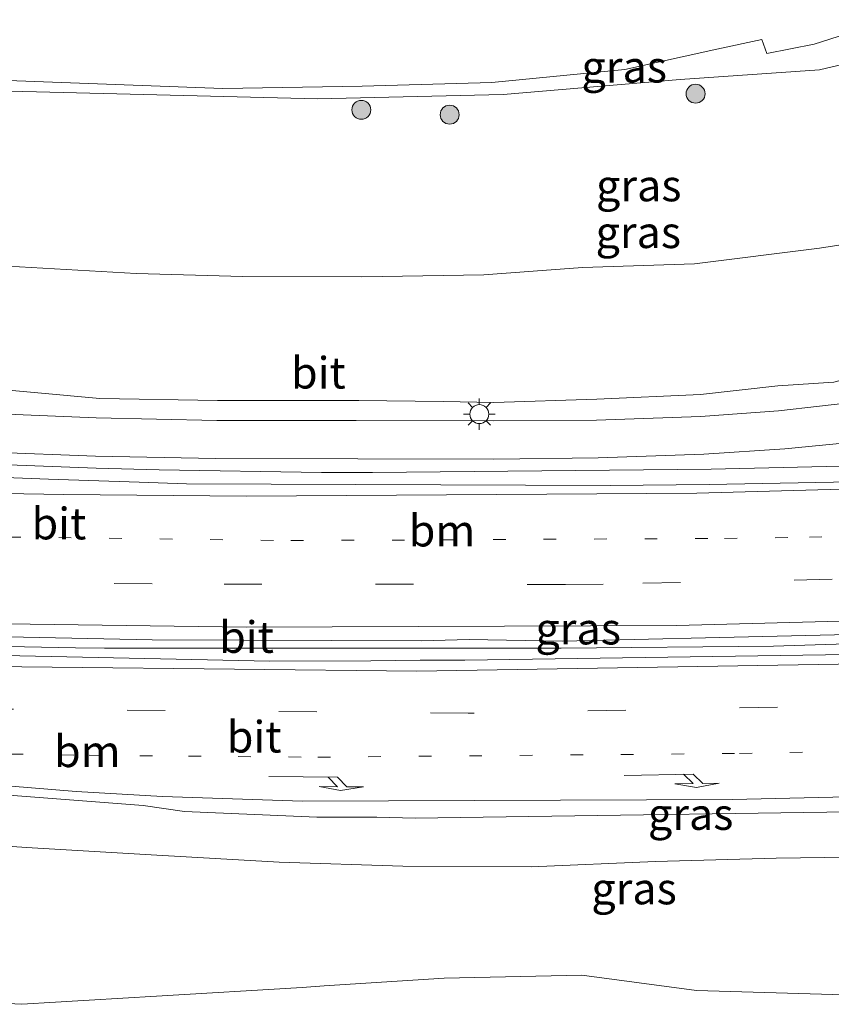
# Model space of a CAD drawing. Units: metres. Extents: x 169997 to 180000, y 556248 to 561963.
# Drawn here: x 174129 to 174194, y 559429 to 559507 of the extents above; entities that cross this region are included whole.
import ezdxf
from ezdxf.enums import TextEntityAlignment as Align

# ---------------------------------------------------------------- set-up
doc = ezdxf.new("R2010")
doc.units = ezdxf.units.M
doc.linetypes.add('VW-1-3_STREEP', pattern=[4, 1, -3])
doc.linetypes.add('VW-3-9_STREEP', pattern=[12, 3, -9])
doc.layers.get('0').update_dxf_attribs({"lineweight": 25})
for name, color, linetype, lineweight in [('B-ME-BV-GELEIDECONSTRUCTIE-GELEIDERAIL-L-B1', 213, 'BV-GELEIDERAIL', 18), ('B-ME-GR-BOOM-S-B1', 93, 'Continuous', 18), ('B-ME-GW-KRUINLIJN-L-B1', 93, 'Continuous', 18), ('B-ME-GW-TEENLIJN-L-B1', 93, 'Continuous', 18), ('B-ME-IE-GRASLAND-GV-B6', 93, 'Continuous', 18), ('B-ME-IE-MEUBILAIR_WEGMEUBILAIR-LICHTMAST-S-B1', 8, 'Continuous', 18), ('B-ME-VH-VERH_SOORT-BITUMEN-GV-B6', 8, 'IE-TERREINAFSCHEIDING-NATUURLIJK-HOUTWAL', 18), ('B-ME-VH-VERH_SOORT-GV-B6', 8, 'Continuous', 18), ('B-ME-VW-MARKERING-13STREEP-045-L-B1', 255, 'VW-1-3_STREEP', 18), ('B-ME-VW-MARKERING-39STREEP-015-L-B1', 255, 'VW-3-9_STREEP', 18), ('B-ME-VW-MARKERING-PIJLRE750-S-B1', 7, 'Continuous', 18), ('B-ME-VW-MARKERING-STREEP-015-L-B1', 7, 'Continuous', 18)]:
    doc.layers.add(name, color=color, linetype=linetype, lineweight=lineweight)
doc.styles.add('NLCS-ISO', font='NLCS-ISO.TTF')
doc.linetypes.add('BV-GELEIDERAIL', pattern='A,10,-3,[108,NLCS.SHX,S=1,R=0,X=0,Y=0],-3', length=16)
doc.linetypes.add('IE-TERREINAFSCHEIDING-NATUURLIJK-HOUTWAL', pattern='A,7,-1.5,[67,NLCS.SHX,S=0.75,R=45,X=0,Y=0],-1.5,7,-1.5,[70,NLCS.SHX,S=0.75,R=0,X=0,Y=0],-1.5', length=20)

# ---------------------------------------------------------------- blocks, each defined once
blk = doc.blocks.new('pijlr')
for p, q in [((0, 0, 0.1), (5.45, 0, 0.1)), ((5.45, -0.75, 0.1), (4.7, 0, 0.1)), ((6.2, -0.75, 0.1), (5.45, 0, 0.1)), ((4, -0.75, 0.1), (5.45, -0.75, 0.1)), ((5.7, -1.05, 0.1), (4, -0.75, 0.1)), ((7.5, -0.75, 0.1), (5.7, -1.05, 0.1)), ((7.5, -0.75, 0.1), (6.2, -0.75, 0.1))]:
    blk.add_line(p, q)
blk = doc.blocks.new('boom')
h = blk.add_hatch(color=256)
edge = h.paths.add_edge_path()
edge.add_arc((0, 0), 0.75, 0, 360)
blk.add_circle((0, 0), 0.75)
blk = doc.blocks.new('lantaarnpaal')
for p, q in [((-0.884, 0.884), (-0.53, 0.53)), ((0, 0.75), (0, 1.25)), ((0.53, 0.53), (0.884, 0.884)), ((-0.75, 0), (-1.25, 0)), ((0.75, 0), (1.25, 0)), ((-0.53, -0.53), (-0.884, -0.884)), ((0, -0.75), (0, -1.25)), ((0.53, -0.53), (0.884, -0.884))]:
    blk.add_line(p, q)
blk.add_circle((0, 0), 0.75)

msp = doc.modelspace()

# ---------------------------------------------------------------- linework, layer by layer
at = {"layer": 'B-ME-BV-GELEIDECONSTRUCTIE-GELEIDERAIL-L-B1'}
for points in [[(174077.7818, 559474.3339, 5.4507), (174078.1743, 559474.3191, 5.45), (174080.6285, 559474.1989, 5.41), (174100.4089, 559473.0189, 5.32), (174110.4751, 559472.5045, 5.1973), (174111.8447, 559472.4467, 5.1687), (174135.4591, 559471.5393, 4.92), (174140.4491, 559471.3993, 4.84), (174153.3109, 559471.2095, 4.73), (174156.7401, 559471.2095, 4.68), (174157.3393, 559471.2045, 4.68), (174184.1337, 559471.4545, 4.45), (174196.6809, 559471.7475, 4.3157), (174200.0723, 559471.9069, 4.27), (174205.7571, 559472.0569, 4.27), (174208.6449, 559472.1567, 4.24), (174226.2971, 559472.8263, 4.15), (174244.9555, 559473.9263, 4.11), (174246.8337, 559474.0361, 4.09), (174264.7297, 559475.3359, 4.03), (174267.0653, 559475.5055, 4.01), (174269.445, 559475.7429, 3.1578)], [(174082.0272, 559458.5828, 4.8835), (174089.1117, 559458.4719, 5.62), (174092.5073, 559458.3617, 5.62), (174098.6979, 559458.2017, 5.55), (174112.4991, 559457.8017, 5.48), (174122.6699, 559457.5517, 5.38), (174128.4515, 559457.4315, 5.34), (174133.8329, 559457.3215, 5.28), (174136.1349, 559457.2915, 5.27), (174172.2831, 559457.2911, 4.9172), (174189.0893, 559457.4711, 4.7372), (174194.0317, 559457.6213, 4.6872), (174212.8947, 559458.1413, 4.5772), (174217.3153, 559458.3013, 4.5072), (174242.9977, 559459.3915, 4.4172), (174246.2247, 559459.569, 4.3851)]]:
    msp.add_polyline3d(points, dxfattribs=at)
at = {"layer": 'B-ME-GW-KRUINLIJN-L-B1'}
for points in [[(174201.046, 559519.963, -0.603), (174201.544, 559512.402, -0.398), (174201.821, 559509.806, -0.383), (174201.59, 559507.45, -0.364), (174200.505, 559505.455, -0.329), (174198.076, 559504.312, -0.271), (174192.719, 559503.056, -0.248), (174181.704, 559502.304, -0.217), (174167.684, 559501.112, -0.155), (174152.992, 559500.752, -0.12), (174126.461, 559501.412, -0.023), (174098.444, 559503.704, 0.097)], [(174273.599, 559505.119, 1.461), (174262.663, 559500.447, 1.849), (174246.626, 559493.713, 2.147), (174228.677, 559487.52, 2.631), (174207.471, 559481.946, 3.153), (174193.859, 559478.334, 3.302), (174189.419, 559478.067, 3.357), (174183.312, 559477.357, 3.422), (174175.09, 559476.991, 3.516), (174166.935, 559476.736, 3.602), (174162.925, 559476.824, 3.617), (174156.266, 559476.888, 3.658), (174145.072, 559476.893, 3.788), (174135.746, 559477.044, 3.929), (174126.216, 559477.932, 3.923)], [(174276.288, 559442.187, 3.127), (174266.614, 559442.152, 3.109), (174256.628, 559442.144, 3.214), (174246.907, 559441.872, 3.268), (174237.32, 559441.737, 3.298), (174227.638, 559441.701, 3.296), (174218.276, 559441.543, 3.367), (174208.968, 559441.299, 3.48), (174198.899, 559440.814, 3.477), (174189.3, 559440.69, 3.543), (174179.727, 559440.422, 3.625), (174169.9, 559439.987, 3.685), (174159.751, 559440.046, 3.886), (174149.948, 559440.356, 3.949), (174139.825, 559440.955, 4.021), (174129.96, 559441.533, 4.043), (174120.865, 559442.161, 4.196), (174110.963, 559443.087, 4.3), (174100.85, 559443.565, 4.349), (174095.931, 559443.591, 4.253), (174092.881, 559443.818, 4.207), (174091.071, 559444.357, 4.181), (174089.335, 559445.257, 4.17), (174088.7581, 559445.6263, 4.5798)]]:
    msp.add_polyline3d(points, dxfattribs=at)
at = {"layer": 'B-ME-GW-TEENLIJN-L-B1'}
for points in [[(174270.891, 559511.076, -0.841), (174250.033, 559503.762, -0.867), (174222.116, 559495.1, -0.681), (174202.813, 559490.493, -0.511), (174192.708, 559488.947, -0.512), (174182.832, 559487.698, -0.526), (174173.95, 559487.406, -0.651), (174166.164, 559486.841, -0.488), (174156.502, 559486.691, -0.542), (174147.083, 559486.695, -0.588), (174138.643, 559486.94, -0.723), (174129.392, 559487.458, -0.637), (174120.156, 559487.583, -0.429)], [(174275.891, 559431.665, -0.6), (174265.823, 559432.028, -0.434), (174256.388, 559431.084, -0.515), (174246.323, 559431.676, -0.478), (174236.043, 559431.78, -0.377), (174226.872, 559431.847, -0.358), (174215.882, 559431.172, -0.296), (174205.113, 559430.465, -0.251), (174194.663, 559429.883, -0.412), (174182.983, 559430.217, -0.512), (174173.902, 559431.426, -0.458), (174163.015, 559431.202, -0.381), (174153.522, 559430.586, -0.391), (174151.768, 559430.46, -0.325), (174140.241, 559429.757, -0.425), (174129.582, 559429.122, -0.58), (174119.127, 559429.633, -0.623), (174109.327, 559430.731, -0.543), (174099.354, 559430.88, -0.364), (174089.811, 559432.814, -0.102), (174085.659, 559435.271, 0.112), (174083.796, 559437.981, 0.256), (174083.132, 559439.786, 0.281), (174079.7924, 559447.4105, 0.1426)]]:
    msp.add_polyline3d(points, dxfattribs=at)
at = {"layer": 'B-ME-IE-GRASLAND-GV-B6'}
for points in [[(174098.444, 559503.704, 0.097), (174122.066, 559502.457, 0.085), (174145.479, 559501.585, 0.012), (174156.52, 559501.769, -0.031), (174166.781, 559502.068, -0.074), (174177.31, 559503.095, -0.147), (174184.584, 559504.687, -0.19), (174188.146, 559505.462, -0.159), (174188.552, 559504.35, -0.159), (174192.291, 559505.101, -0.178), (174196.172, 559506.333, -0.186)], [(174202.813, 559490.493, -0.511), (174192.708, 559488.947, -0.512), (174182.832, 559487.698, -0.526), (174173.95, 559487.406, -0.651), (174166.164, 559486.841, -0.488), (174156.502, 559486.691, -0.542), (174147.083, 559486.695, -0.588), (174138.643, 559486.94, -0.723), (174129.392, 559487.458, -0.637), (174120.156, 559487.583, -0.429), (174112.1344, 559486.6357, 0.6658), (174106.661, 559487.124, 0.642), (174103.018, 559487.753, 0.606), (174098.724, 559489.62, 0.35), (174094.903, 559492.545, 0.286), (174091.115, 559494.991, 0.177), (174087.889, 559496.008, 0.08), (174085.069, 559496.142, 0.034), (174083.7029, 559494.4477, 0.05), (174083.633, 559494.45, 0.05), (174084, 559503.7673, -0.148), (174085.9713, 559503.9413, -0.0953), (174091.8761, 559504.018, -0.1078), (174098.444, 559503.704, 0.097)], [(174098.444, 559503.704, 0.097), (174126.461, 559501.412, -0.023), (174152.992, 559500.752, -0.12), (174167.684, 559501.112, -0.155), (174181.704, 559502.304, -0.217), (174192.719, 559503.056, -0.248), (174198.076, 559504.312, -0.271)], [(174198.076, 559504.312, -0.271), (174192.719, 559503.056, -0.248), (174181.704, 559502.304, -0.217), (174167.684, 559501.112, -0.155), (174152.992, 559500.752, -0.12), (174126.461, 559501.412, -0.023), (174098.444, 559503.704, 0.097)], [(174083.7029, 559494.4477, 0.05), (174085.069, 559496.142, 0.034), (174087.889, 559496.008, 0.08), (174091.115, 559494.991, 0.177), (174094.903, 559492.545, 0.286), (174098.724, 559489.62, 0.35), (174103.018, 559487.753, 0.606), (174106.661, 559487.124, 0.642), (174112.1344, 559486.6357, 0.6658), (174120.156, 559487.583, -0.429), (174129.392, 559487.458, -0.637), (174138.643, 559486.94, -0.723), (174147.083, 559486.695, -0.588), (174156.502, 559486.691, -0.542), (174166.164, 559486.841, -0.488), (174173.95, 559487.406, -0.651), (174182.832, 559487.698, -0.526), (174192.708, 559488.947, -0.512), (174202.813, 559490.493, -0.511)], [(174193.859, 559478.334, 3.302), (174189.419, 559478.067, 3.357), (174183.312, 559477.357, 3.422), (174175.09, 559476.991, 3.516), (174166.935, 559476.736, 3.602), (174162.925, 559476.824, 3.617), (174156.266, 559476.888, 3.658), (174145.072, 559476.893, 3.788), (174135.746, 559477.044, 3.929), (174126.216, 559477.932, 3.923), (174116.461, 559478.3, 4.071), (174107.71, 559478.987, 4.168), (174098.575, 559479.87, 4.161), (174094.769, 559480.216, 4.22), (174088.69, 559480.34, 4.376), (174085.202, 559481.172, 4.377), (174083.2279, 559481.209, 4.512), (174083.7029, 559494.4477, 0.05)], [(174083.1808, 559480.47, 4.563), (174083.2279, 559481.209, 4.512), (174085.202, 559481.172, 4.377), (174088.69, 559480.34, 4.376), (174094.769, 559480.216, 4.22), (174098.575, 559479.87, 4.161), (174107.71, 559478.987, 4.168), (174116.461, 559478.3, 4.071), (174126.216, 559477.932, 3.923), (174135.746, 559477.044, 3.929), (174145.072, 559476.893, 3.788), (174156.266, 559476.888, 3.658), (174162.925, 559476.824, 3.617), (174166.935, 559476.736, 3.602), (174175.09, 559476.991, 3.516), (174183.312, 559477.357, 3.422), (174189.419, 559478.067, 3.357), (174193.859, 559478.334, 3.302)], [(174195.974, 559476.81, 3.316), (174189.487, 559476.07, 3.42), (174183.293, 559475.618, 3.507), (174175.068, 559475.346, 3.592), (174166.91, 559475.293, 3.659), (174156.051, 559475.307, 3.771), (174145.017, 559475.314, 3.889), (174135.455, 559475.52, 4.002), (174127.7429, 559475.8285, 4.0963), (174114.688, 559476.413, 4.214), (174106.011, 559476.905, 4.309), (174097.053, 559477.522, 4.391), (174090.7578, 559477.9583, 4.478), (174090.8162, 559478.8273, 4.431), (174089.7415, 559478.9522, 4.456), (174088.0919, 559479.1769, 4.459), (174083.1555, 559479.9968, 4.5522), (174083.1808, 559480.47, 4.563)], [(174080.7696, 559473.9246, 4.5704), (174080.8192, 559475.3528, 4.6706), (174082.925, 559475.06, 4.642), (174087.268, 559474.286, 4.579), (174087.45, 559475.285, 4.534), (174088.4, 559475.103, 4.561), (174089.54, 559475.043, 4.551), (174098.375, 559474.469, 4.461), (174107.098, 559473.86, 4.33), (174116.627, 559473.328, 4.258), (174127.1191, 559472.8103, 4.167), (174135.404, 559472.495, 4.074), (174144.907, 559472.311, 3.954), (174156.19, 559472.268, 3.826), (174166.953, 559472.265, 3.719), (174175.206, 559472.362, 3.642), (174183.577, 559472.644, 3.562), (174189.978, 559473.065, 3.472), (174196.203, 559473.675, 3.42)], [(174212.1261, 559470.7835, 3.5225), (174183.9813, 559470.2383, 3.7846), (174176.1399, 559470.1763, 3.8373), (174142.6197, 559470.3149, 4.157), (174138.8745, 559470.4341, 4.19), (174131.6963, 559470.6805, 4.3046), (174128.2653, 559470.8075, 4.3268), (174124.7989, 559471.0253, 4.366), (174114.7075, 559471.5909, 4.4059), (174111.3961, 559471.7647, 4.4553), (174090.3949, 559472.9329, 4.5918), (174086.7855, 559473.2253, 4.61), (174080.7696, 559473.9246, 4.5704)], [(174103.8457, 559447.5765, 4.5347), (174139.1845, 559444.8587, 4.1281), (174142.4507, 559444.3775, 4.0544), (174152.9219, 559443.9199, 3.9056), (174157.6943, 559443.9255, 3.8576), (174160.7057, 559443.8447, 3.8005), (174166.0967, 559443.9209, 3.7728), (174198.7439, 559444.3915, 3.4576)], [(174079.7924, 559447.4105, 0.1426), (174084.1629, 559447.1783, 2.437), (174088.311, 559447.0432, 4.468), (174088.324, 559447.443, 4.468), (174088.8051, 559447.4267, 4.5604), (174088.7581, 559445.6263, 4.5798), (174089.335, 559445.257, 4.17), (174091.071, 559444.357, 4.181), (174092.881, 559443.818, 4.207), (174095.931, 559443.591, 4.253), (174100.85, 559443.565, 4.349), (174110.963, 559443.087, 4.3), (174120.865, 559442.161, 4.196), (174129.96, 559441.533, 4.043), (174139.825, 559440.955, 4.021), (174149.948, 559440.356, 3.949), (174159.751, 559440.046, 3.886), (174169.9, 559439.987, 3.685), (174179.727, 559440.422, 3.625), (174189.3, 559440.69, 3.543), (174198.899, 559440.814, 3.477)], [(174079.7924, 559447.4105, 0.1426), (174083.132, 559439.786, 0.281), (174083.796, 559437.981, 0.256), (174085.659, 559435.271, 0.112), (174089.811, 559432.814, -0.102), (174099.354, 559430.88, -0.364), (174109.327, 559430.731, -0.543), (174119.127, 559429.633, -0.623), (174129.582, 559429.122, -0.58), (174140.241, 559429.757, -0.425), (174151.768, 559430.46, -0.325), (174153.522, 559430.586, -0.391), (174163.015, 559431.202, -0.381), (174173.902, 559431.426, -0.458), (174182.983, 559430.217, -0.512), (174194.663, 559429.883, -0.412)], [(174194.663, 559429.883, -0.412), (174182.983, 559430.217, -0.512), (174173.902, 559431.426, -0.458), (174163.015, 559431.202, -0.381), (174153.522, 559430.586, -0.391), (174151.768, 559430.46, -0.325), (174140.241, 559429.757, -0.425), (174129.582, 559429.122, -0.58), (174119.127, 559429.633, -0.623), (174109.327, 559430.731, -0.543), (174099.354, 559430.88, -0.364), (174089.811, 559432.814, -0.102), (174085.659, 559435.271, 0.112), (174083.796, 559437.981, 0.256), (174083.132, 559439.786, 0.281), (174079.7924, 559447.4105, 0.1426)], [(174198.899, 559440.814, 3.477), (174189.3, 559440.69, 3.543), (174179.727, 559440.422, 3.625), (174169.9, 559439.987, 3.685), (174159.751, 559440.046, 3.886), (174149.948, 559440.356, 3.949), (174139.825, 559440.955, 4.021), (174129.96, 559441.533, 4.043), (174120.865, 559442.161, 4.196)]]:
    msp.add_polyline3d(points, dxfattribs=at)
at = {"layer": 'B-ME-VH-VERH_SOORT-BITUMEN-GV-B6'}
for points in [[(174127.7429, 559475.8285, 4.0963), (174135.455, 559475.52, 4.002), (174145.017, 559475.314, 3.889), (174156.051, 559475.307, 3.771), (174166.91, 559475.293, 3.659), (174175.068, 559475.346, 3.592), (174183.293, 559475.618, 3.507), (174189.487, 559476.07, 3.42), (174195.974, 559476.81, 3.316)], [(174208.6171, 559458.7035, 3.866), (174172.3791, 559457.8625, 4.18), (174164.9771, 559457.9891, 4.25), (174161.1803, 559457.8881, 4.29), (174139.9095, 559457.9617, 4.5043), (174105.4853, 559458.6837, 4.8161), (174090.0625, 559459.1925, 4.8671), (174083.9261, 559459.3809, 4.918), (174083.0835, 559459.4557, 4.92), (174082.3669, 559459.5979, 4.92), (174081.6537, 559459.7699, 4.8903), (174081.48, 559460.322, 4.88), (174080.345, 559463.734, 4.918), (174079.18, 559467.24, 4.794), (174076.904, 559474.089, 4.627), (174079.607, 559473.995, 4.627), (174079.567, 559474.549, 4.363), (174079.5007, 559475.467, 3.9255), (174080.8192, 559475.3528, 4.6706), (174080.7696, 559473.9246, 4.5704)], [(174080.7696, 559473.9246, 4.5704), (174086.7855, 559473.2253, 4.61), (174090.3949, 559472.9329, 4.5918), (174111.3961, 559471.7647, 4.4553), (174114.7075, 559471.5909, 4.4059), (174124.7989, 559471.0253, 4.366), (174128.2653, 559470.8075, 4.3268), (174131.6963, 559470.6805, 4.3046), (174138.8745, 559470.4341, 4.19), (174142.6197, 559470.3149, 4.157), (174176.1399, 559470.1763, 3.8373), (174183.9813, 559470.2383, 3.7846), (174212.1261, 559470.7835, 3.5225)], [(174196.203, 559473.675, 3.42), (174189.978, 559473.065, 3.472), (174183.577, 559472.644, 3.562), (174175.206, 559472.362, 3.642), (174166.953, 559472.265, 3.719), (174156.19, 559472.268, 3.826), (174144.907, 559472.311, 3.954), (174135.404, 559472.495, 4.074), (174127.1191, 559472.8103, 4.167)], [(174081.6537, 559459.7699, 4.8903), (174082.3669, 559459.5979, 4.92), (174083.0835, 559459.4557, 4.92), (174083.9261, 559459.3809, 4.918), (174090.0625, 559459.1925, 4.8671), (174105.4853, 559458.6837, 4.8161), (174139.9095, 559457.9617, 4.5043), (174161.1803, 559457.8881, 4.29), (174164.9771, 559457.9891, 4.25), (174172.3791, 559457.8625, 4.18), (174208.6171, 559458.7035, 3.866)], [(174198.5537, 559456.8487, 3.88), (174164.6547, 559456.3543, 4.2078), (174161.1043, 559456.3421, 4.2439), (174157.2109, 559456.3007, 4.2549), (174149.2231, 559456.2635, 4.3528), (174114.5725, 559457.0121, 4.68), (174085.1405, 559458.0237, 4.8665), (174083.6009, 559457.9869, 4.8749), (174082.7805, 559457.9039, 4.8806), (174082.2643, 559457.8292, 4.8792), (174081.6537, 559459.7699, 4.8903)], [(174114.5725, 559457.0121, 4.68), (174149.2231, 559456.2635, 4.3528), (174157.2109, 559456.3007, 4.2549), (174161.1043, 559456.3421, 4.2439), (174164.6547, 559456.3543, 4.2078), (174198.5537, 559456.8487, 3.88)], [(174198.7439, 559444.3915, 3.4576), (174166.0967, 559443.9209, 3.7728), (174160.7057, 559443.8447, 3.8005), (174157.6943, 559443.9255, 3.8576), (174152.9219, 559443.9199, 3.9056), (174142.4507, 559444.3775, 4.0544), (174139.1845, 559444.8587, 4.1281), (174103.8457, 559447.5765, 4.5347)]]:
    msp.add_polyline3d(points, dxfattribs=at)
at = {"layer": 'B-ME-VH-VERH_SOORT-GV-B6'}
msp.add_polyline3d([(174196.172, 559506.333, -0.186), (174192.291, 559505.101, -0.178), (174188.552, 559504.35, -0.159), (174188.146, 559505.462, -0.159), (174184.584, 559504.687, -0.19), (174177.31, 559503.095, -0.147), (174166.781, 559502.068, -0.074), (174156.52, 559501.769, -0.031), (174145.479, 559501.585, 0.012), (174122.066, 559502.457, 0.085), (174098.444, 559503.704, 0.097), (174091.8761, 559504.018, -0.1078), (174085.9713, 559503.9413, -0.0953), (174084, 559503.7673, -0.148), (174082.7602, 559503.6546, -0.1454), (174074.9694, 559503.3537, -0.0424), (174070.8661, 559503.0351, -0.0243), (174068.2932, 559502.5101, -0.039)], dxfattribs=at)
at = {"layer": 'B-ME-VW-MARKERING-13STREEP-045-L-B1'}
for points in [[(174079.1734, 559467.26, 4.7807), (174113.0463, 559466.2987, 4.5746), (174116.5003, 559466.2449, 4.5583), (174150.8835, 559465.8113, 4.21), (174185.2101, 559465.9875, 3.8878), (174191.9173, 559466.0765, 3.83), (174225.3783, 559467.1653, 3.5), (174240.6021, 559467.9359, 3.4228)], [(174097.6153, 559449.7043, 4.6328), (174098.8073, 559449.6383, 4.63), (174101.6899, 559449.5551, 4.6211), (174111.0377, 559449.2917, 4.52), (174117.6553, 559449.1207, 4.4951), (174120.6905, 559449.0467, 4.4541), (174134.9235, 559448.8237, 4.32), (174142.7751, 559448.7533, 4.21), (174146.7011, 559448.7181, 4.1802), (174153.0039, 559448.6757, 4.09), (174186.3829, 559448.9659, 3.78), (174205.8997, 559449.3999, 3.6261)]]:
    msp.add_polyline3d(points, dxfattribs=at)
at = {"layer": 'B-ME-VW-MARKERING-39STREEP-015-L-B1'}
for points in [[(174254.5796, 559465.197, 3.4592), (174241.0009, 559464.4439, 3.49), (174205.7207, 559462.9993, 3.7678), (174175.6051, 559462.3687, 4.04), (174172.5855, 559462.3445, 4.0505), (174139.8983, 559462.3787, 4.3829), (174118.9955, 559462.6747, 4.61), (174084.7167, 559463.5837, 4.8114), (174081.0425, 559463.7055, 4.85), (174080.3467, 559463.729, 4.8504)], [(174238.205, 559454.1666, 3.4787), (174222.5057, 559453.4327, 3.5589), (174219.4663, 559453.3195, 3.6), (174216.4271, 559453.2063, 3.62), (174213.3879, 559453.0931, 3.6581), (174164.9201, 559452.1491, 4.0612), (174120.0219, 559452.5533, 4.56), (174083.592, 559453.5543, 4.7849)]]:
    msp.add_polyline3d(points, dxfattribs=at)
at = {"layer": 'B-ME-VW-MARKERING-STREEP-015-L-B1'}
for points in [[(174077.9967, 559470.801, 4.728), (174078.9057, 559470.7701, 4.73), (174112.5141, 559469.8101, 4.51), (174132.8679, 559469.4597, 4.3478), (174147.3721, 559469.3341, 4.1629), (174183.0167, 559469.5647, 3.8273), (174216.5813, 559470.4887, 3.5), (174237.9927, 559471.5179, 3.3349), (174241.1747, 559471.7447, 3.3274), (174244.3569, 559471.9711, 3.3009), (174267.1567, 559473.6692, 3.241)], [(174249.2485, 559461.6058, 3.5671), (174216.2977, 559460.0271, 3.75), (174181.4081, 559459.1051, 4.07), (174147.3451, 559458.9565, 4.3874), (174113.1275, 559459.4349, 4.73), (174094.2379, 559459.9271, 4.84), (174091.2999, 559460.0173, 4.84), (174081.7095, 559460.3639, 4.91), (174081.4633, 559460.3721, 4.9103)], [(174243.5805, 559457.7878, 3.5545), (174210.0753, 559456.3037, 3.7751), (174160.8433, 559455.4731, 4.19), (174117.5173, 559455.9603, 4.6489), (174082.7975, 559456.8699, 4.8572), (174082.5597, 559456.8781, 4.8599)], [(174084.7222, 559449.9082, 4.7249), (174088.6371, 559449.7663, 4.6731), (174091.8911, 559449.6219, 4.653), (174097.3491, 559449.1755, 4.6393), (174107.4225, 559448.2247, 4.55), (174112.0015, 559447.7851, 4.4796), (174114.8761, 559447.5171, 4.4631), (174133.8767, 559445.9661, 4.2752), (174140.7289, 559445.5705, 4.17), (174151.7957, 559445.1891, 4.03), (174185.8457, 559445.3177, 3.6838), (174219.8309, 559446.1219, 3.4109), (174227.8449, 559446.3075, 3.3411), (174247.1379, 559446.5673, 3.2617), (174252.4155, 559446.4967, 3.254)]]:
    msp.add_polyline3d(points, dxfattribs=at)

# ---------------------------------------------------------------- block references
at = {"layer": 'B-ME-GR-BOOM-S-B1', "rotation": 90}
for p in [(174182.914, 559501.168, -0.19), (174156.454, 559499.891, -0.224), (174163.448, 559499.509, -0.217)]:
    msp.add_blockref('boom', p, dxfattribs=at)
at = {"layer": 'B-ME-IE-MEUBILAIR_WEGMEUBILAIR-LICHTMAST-S-B1', "rotation": 90}
msp.add_blockref('lantaarnpaal', (174165.794, 559475.816, 3.621), dxfattribs=at)
at = {"layer": 'B-ME-VW-MARKERING-PIJLRE750-S-B1'}
for p, rotation in [((174149.1258, 559447.1458, 4.1128), 359.4), ((174177.2642, 559447.2365, 3.8214), 1)]:
    msp.add_blockref('pijlr', p, dxfattribs=dict(at, rotation=rotation))

# ---------------------------------------------------------------- texts
at = {"layer": 'B-ME-IE-GRASLAND-GV-B6', "ltscale": 0.2, "style": 'NLCS-ISO'}
for p in [(174177.262, 559503.2993), (174178.4134, 559493.906), (174178.3772, 559490.206), (174173.6182, 559458.8448), (174182.523, 559444.1738), (174178.0402, 559438.2825)]:
    msp.add_text('gras', height=2.5, dxfattribs=at).set_placement(p, align=Align.MIDDLE_CENTER)
at = {"layer": 'B-ME-VH-VERH_SOORT-BITUMEN-GV-B6', "ltscale": 0.2, "style": 'NLCS-ISO'}
for p in [(174153.0525, 559479.0888), (174132.5165, 559467.1563), (174147.3683, 559458.1787), (174147.969, 559450.291)]:
    msp.add_text('bit', height=2.5, dxfattribs=at).set_placement(p, align=Align.MIDDLE_CENTER)
at = {"layer": 'B-ME-VW-MARKERING-13STREEP-045-L-B1', "ltscale": 0.2, "style": 'NLCS-ISO'}
for p in [(174162.8389, 559466.5975), (174134.7652, 559449.1411)]:
    msp.add_text('bm', height=2.5, dxfattribs=at).set_placement(p, align=Align.MIDDLE_CENTER)

doc.saveas('drawing.dxf')
